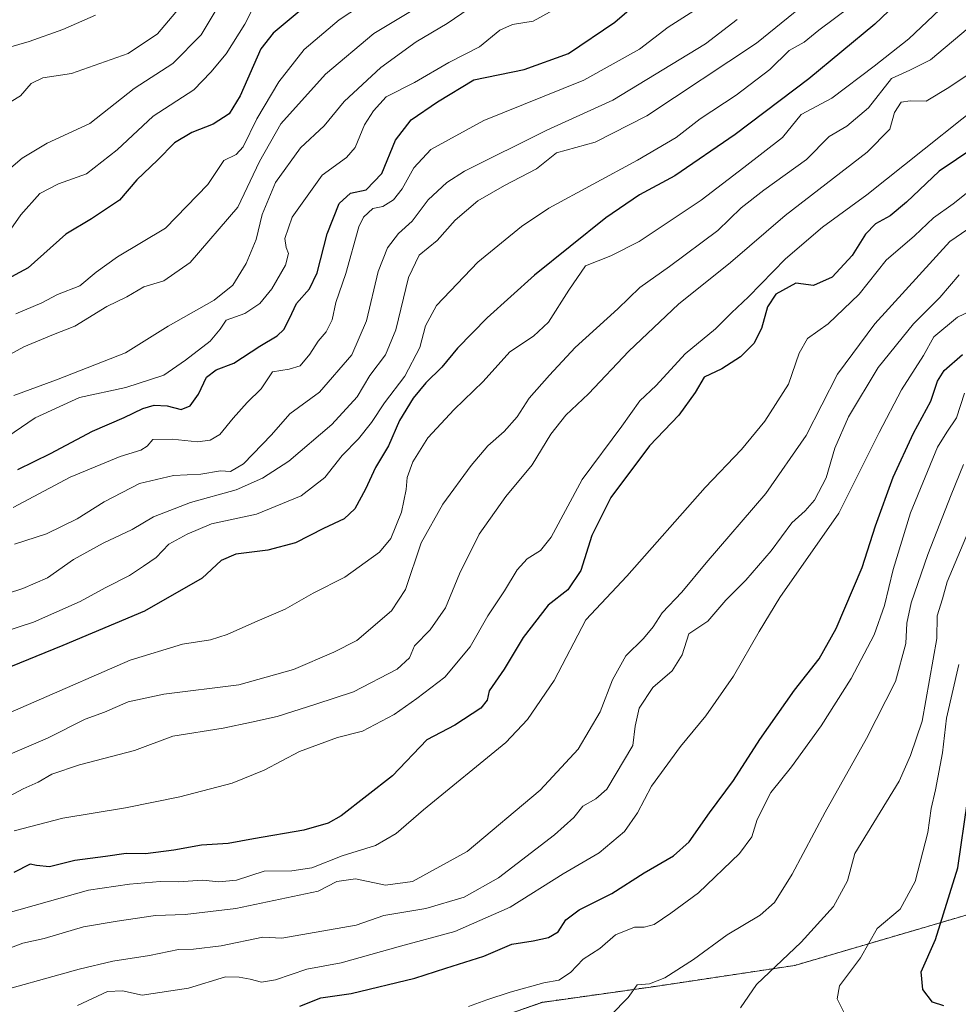
# Model space of a CAD drawing. Units: metres. Extents: x 668510 to 671972, y 4744376 to 4746773.
# Drawn here: x 669239 to 669475, y 4744752 to 4744999 of the extents above; entities that cross this region are included whole.
import ezdxf

# ---------------------------------------------------------------- set-up
doc = ezdxf.new("R2010")
doc.units = ezdxf.units.M
doc.header["$MEASUREMENT"] = 0
doc.linetypes.add('TRAZOS', pattern=[0.75, 0.5, -0.25])
for name, color, linetype, lineweight in [('Arbolado forestal', 92, 'TRAZOS', 0), ('Arbolado forestal CxS', 92, 'Continuous', 0), ('Curva de nivel maestra', 36, 'Continuous', 30), ('Curva de nivel normal', 36, 'Continuous', 0)]:
    doc.layers.add(name, color=color, linetype=linetype, lineweight=lineweight)

# ---------------------------------------------------------------- blocks, each defined once
blk = doc.blocks.new('*U153')
at = {"layer": 'Arbolado forestal CxS', "color": 92, "linetype": 'Continuous', "lineweight": 0}
blk.add_polyline3d([(669718.8, 4744799.44, 1267.43), (669692.82, 4744792.66, 1253.26), (669653.11, 4744794.19, 1239.79), (669626.21, 4744801.63, 1241.63), (669623.69, 4744802.32, 1241.12), (669613.89, 4744788.1, 1222.35), (669606.85, 4744765.06, 1203.83), (669554.06, 4744768.14, 1182.28), (669547.56, 4744773.69, 1183.6), (669543.89, 4744785.04, 1187.54), (669536.5, 4744789.26, 1185.51), (669504.53, 4744792.28, 1168.68), (669483.34, 4744776.49, 1155.58), (669433.54, 4744761.87, 1141.19), (669398.07, 4744756.54, 1135.23), (669370.26, 4744752.62, 1131.5), (669339.35, 4744741.86, 1131.93), (669308.86, 4744722.67, 1141.35), (669293.05, 4744714.76, 1143.49), (669284.01, 4744695.56, 1140.92), (669263.68, 4744691.05, 1141.36), (669251.26, 4744700.08, 1139.12), (669233.74, 4744682.68, 1141.47)], dxfattribs=at)
blk = doc.blocks.new('*U166')
at = {"layer": 'Arbolado forestal CxS', "color": 92, "linetype": 'Continuous', "lineweight": 0}
blk.add_polyline3d([(669718.8, 4744799.44, 1267.43), (669692.82, 4744792.66, 1253.26), (669653.11, 4744794.19, 1239.79), (669626.21, 4744801.63, 1241.63), (669623.69, 4744802.32, 1241.12), (669613.89, 4744788.1, 1222.35), (669606.85, 4744765.06, 1203.83), (669554.06, 4744768.14, 1182.28), (669547.56, 4744773.69, 1183.6), (669543.89, 4744785.04, 1187.54), (669536.5, 4744789.26, 1185.51), (669504.53, 4744792.28, 1168.68), (669483.34, 4744776.49, 1155.58), (669433.54, 4744761.87, 1141.19), (669398.07, 4744756.54, 1135.23), (669370.26, 4744752.62, 1131.5), (669339.35, 4744741.86, 1131.93), (669308.86, 4744722.67, 1141.35), (669293.05, 4744714.76, 1143.49), (669284.01, 4744695.56, 1140.92), (669263.68, 4744691.05, 1141.36), (669251.26, 4744700.08, 1139.12), (669233.74, 4744682.68, 1141.47)], dxfattribs=at)
blk = doc.blocks.new('*U181')
at = {"layer": 'Curva de nivel normal', "color": 36, "linetype": 'Continuous', "lineweight": 0}
blk.add_polyline3d([(669235.4, 4744845.51, 1070), (669242.84, 4744847.92, 1070), (669254.46, 4744853.08, 1070), (669260.78, 4744856.51, 1070), (669266.82, 4744859.58, 1070), (669270.34, 4744861.9, 1070), (669273.55, 4744864.14, 1070), (669276.73, 4744867.45, 1070), (669281.27, 4744869.94, 1070), (669287.44, 4744872.53, 1070), (669298.67, 4744874.96, 1070), (669309.83, 4744879.53, 1070), (669315.8, 4744884.16, 1070), (669320.16, 4744889.63, 1070), (669324.22, 4744893.82, 1070), (669327.52, 4744897.91, 1070), (669330.75, 4744902.91, 1070), (669335.84, 4744909.58, 1070), (669339.64, 4744916.74, 1070), (669341.02, 4744922.19, 1070), (669343.77, 4744927.24, 1070), (669354.12, 4744938.1, 1070), (669365.07, 4744947.09, 1070), (669371.95, 4744951.68, 1070), (669394.16, 4744963.68, 1070), (669403.87, 4744969.4, 1070), (669409.83, 4744974.03, 1070), (669418.9, 4744979.94, 1070), (669427.3, 4744986.44, 1070), (669432.12, 4744991.14, 1070), (669435.88, 4744993.22, 1070), (669439.62, 4744996.3, 1070), (669447.43, 4745002.1, 1070)], dxfattribs=at)
blk = doc.blocks.new('*U184')
at = {"layer": 'Curva de nivel normal', "color": 36, "linetype": 'Continuous', "lineweight": 0}
blk.add_polyline3d([(669238.08, 4744867.44, 1060), (669246.06, 4744870.05, 1060), (669253.75, 4744873.76, 1060), (669260.48, 4744878.02, 1060), (669269.4, 4744882.62, 1060), (669277.89, 4744884.67, 1060), (669284.76, 4744884.98, 1060), (669289.65, 4744885.8, 1060), (669292.17, 4744885.69, 1060), (669295.4, 4744887.57, 1060), (669302.43, 4744894.88, 1060), (669307.07, 4744900.09, 1060), (669314.43, 4744905.53, 1060), (669322.53, 4744914.86, 1060), (669326.28, 4744923.42, 1060), (669329.16, 4744935.77, 1060), (669331.5, 4744941.74, 1060), (669334.28, 4744945.32, 1060), (669337.65, 4744948.41, 1060), (669341.69, 4744953.77, 1060), (669346.38, 4744958.12, 1060), (669350.82, 4744960.95, 1060), (669371.41, 4744971.19, 1060), (669388, 4744978.74, 1060), (669411.2, 4744992.81, 1060), (669419.08, 4744998.98, 1060)], dxfattribs=at)
blk = doc.blocks.new('*U189')
at = {"layer": 'Curva de nivel normal', "color": 36, "linetype": 'Continuous', "lineweight": 0}
blk.add_polyline3d([(669335.15, 4745009.32, 1030), (669319.4, 4744998.88, 1030), (669310.66, 4744991.4, 1030), (669304.27, 4744983.3, 1030), (669298.75, 4744974.07, 1030), (669295.34, 4744966.99, 1030), (669293.62, 4744965.1, 1030), (669290.5, 4744963.59, 1030), (669286.5, 4744957.56, 1030), (669275.84, 4744946.66, 1030), (669263.89, 4744939.46, 1030), (669258.49, 4744935.62, 1030), (669254.44, 4744932.16, 1030), (669248.84, 4744930, 1030), (669244.92, 4744927.91, 1030), (669238.36, 4744925.16, 1030)], dxfattribs=at)
blk = doc.blocks.new('*U191')
at = {"layer": 'Curva de nivel normal', "color": 36, "linetype": 'Continuous', "lineweight": 0}
blk.add_polyline3d([(669226.23, 4744909.22, 1035), (669240.34, 4744916.89, 1035), (669247.8, 4744920.02, 1035), (669253.18, 4744922.1, 1035), (669261.18, 4744926.99, 1035), (669266.17, 4744929.44, 1035), (669270.42, 4744931.97, 1035), (669275.48, 4744933.46, 1035), (669282.08, 4744938, 1035), (669294.02, 4744951.9, 1035), (669299.43, 4744963.32, 1035), (669304.79, 4744972.8, 1035), (669316, 4744985.21, 1035), (669328.04, 4744995.43, 1035), (669342.73, 4745004.31, 1035)], dxfattribs=at)
blk = doc.blocks.new('*U196')
at = {"layer": 'Curva de nivel normal', "color": 36, "linetype": 'Continuous', "lineweight": 0}
blk.add_polyline3d([(669234.22, 4744959.33, 1015), (669239.99, 4744964.17, 1015), (669246.22, 4744967.91, 1015), (669256.89, 4744972.9, 1015), (669268.03, 4744981.64, 1015), (669277.75, 4744987.9, 1015), (669284.79, 4744995.1, 1015), (669291.55, 4745006.44, 1015)], dxfattribs=at)
blk = doc.blocks.new('*U203')
at = {"layer": 'Curva de nivel normal', "color": 36, "linetype": 'Continuous', "lineweight": 0}
blk.add_polyline3d([(669258.32, 4745000, 1005), (669250.19, 4744996.44, 1005), (669241.68, 4744993.41, 1005), (669234.54, 4744991.33, 1005)], dxfattribs=at)
blk = doc.blocks.new('*U211')
at = {"layer": 'Curva de nivel normal', "color": 36, "linetype": 'Continuous', "lineweight": 0}
blk.add_polyline3d([(669234.85, 4744976.94, 1010), (669239.51, 4744979.84, 1010), (669242.18, 4744982.92, 1010), (669245.18, 4744984.35, 1010), (669252.32, 4744985.39, 1010), (669266.48, 4744990.4, 1010), (669273.84, 4744995.36, 1010), (669283.04, 4745006.3, 1010)], dxfattribs=at)
blk = doc.blocks.new('*U220')
at = {"layer": 'Curva de nivel normal', "color": 36, "linetype": 'Continuous', "lineweight": 0}
blk.add_polyline3d([(669231.02, 4744890.84, 1045), (669243.2, 4744899.14, 1045), (669254.35, 4744904.19, 1045), (669265.92, 4744906.74, 1045), (669275.5, 4744909.8, 1045), (669280.92, 4744913.56, 1045), (669287.1, 4744918.33, 1045), (669289.56, 4744921.35, 1045), (669291.05, 4744923.58, 1045), (669295.75, 4744925.28, 1045), (669299.55, 4744927.8, 1045), (669302.51, 4744931.45, 1045), (669305.94, 4744937.36, 1045), (669306.67, 4744940.27, 1045), (669306.08, 4744941.76, 1045), (669305.8, 4744944.07, 1045), (669307.62, 4744949.44, 1045), (669315.14, 4744959.92, 1045), (669321.25, 4744964.37, 1045), (669323.44, 4744966.86, 1045), (669325.74, 4744972.53, 1045), (669328, 4744976.04, 1045), (669331.14, 4744979.58, 1045), (669338.31, 4744983.14, 1045), (669346.89, 4744988.16, 1045), (669354.56, 4744992.12, 1045), (669359.65, 4744996.28, 1045), (669362.84, 4744997.7, 1045), (669368.02, 4744998.51, 1045), (669374.56, 4745002.11, 1045)], dxfattribs=at)
blk = doc.blocks.new('*U230')
at = {"layer": 'Curva de nivel normal', "color": 36, "linetype": 'Continuous', "lineweight": 0}
blk.add_polyline3d([(669237.85, 4744904.68, 1040), (669248.56, 4744908.61, 1040), (669265.85, 4744915.4, 1040), (669276.55, 4744922.06, 1040), (669288.05, 4744928.59, 1040), (669292.72, 4744932.39, 1040), (669296.08, 4744937.77, 1040), (669298.58, 4744943.77, 1040), (669300.08, 4744950.1, 1040), (669303.44, 4744958.1, 1040), (669309.73, 4744966.81, 1040), (669315.66, 4744972.25, 1040), (669320.66, 4744978.42, 1040), (669329.85, 4744986.87, 1040), (669338.72, 4744993.33, 1040), (669346.42, 4744997.9, 1040), (669353.81, 4745002.91, 1040)], dxfattribs=at)
blk = doc.blocks.new('*U249')
at = {"layer": 'Curva de nivel normal', "color": 36, "linetype": 'Continuous', "lineweight": 0}
blk.add_polyline3d([(669237.7, 4744876.62, 1055), (669251.96, 4744884.22, 1055), (669264.5, 4744889.44, 1055), (669269.69, 4744890.99, 1055), (669271.26, 4744892.01, 1055), (669272.69, 4744893.64, 1055), (669277.52, 4744893.74, 1055), (669283.93, 4744893.08, 1055), (669287.07, 4744893.51, 1055), (669289.53, 4744894.93, 1055), (669292.83, 4744898.99, 1055), (669296.33, 4744902.95, 1055), (669299.84, 4744906.37, 1055), (669302.72, 4744910.67, 1055), (669306.9, 4744911.29, 1055), (669309.58, 4744912.18, 1055), (669312.05, 4744915.04, 1055), (669314.17, 4744918.35, 1055), (669316.11, 4744920.66, 1055), (669317.6, 4744923.65, 1055), (669318.55, 4744928.04, 1055), (669321.06, 4744935.3, 1055), (669324.31, 4744946.96, 1055), (669325.53, 4744949.43, 1055), (669327.84, 4744951.58, 1055), (669330.35, 4744952.04, 1055), (669333.02, 4744953.74, 1055), (669335.22, 4744956.52, 1055), (669338.09, 4744961.78, 1055), (669342.33, 4744966.38, 1055), (669355.63, 4744973.64, 1055), (669380.7, 4744983.73, 1055), (669394.62, 4744991.52, 1055), (669401.81, 4744997.01, 1055), (669408.29, 4745001.1, 1055)], dxfattribs=at)
blk = doc.blocks.new('*U263')
at = {"layer": 'Curva de nivel normal', "color": 36, "linetype": 'Continuous', "lineweight": 0}
blk.add_polyline3d([(669300.04, 4745006.31, 1020), (669295.73, 4744997.81, 1020), (669291.04, 4744990.36, 1020), (669287.26, 4744985.77, 1020), (669282.96, 4744981.33, 1020), (669272.81, 4744974.69, 1020), (669263.76, 4744966.28, 1020), (669256.12, 4744960.24, 1020), (669249.07, 4744957.72, 1020), (669244.37, 4744955.32, 1020), (669239.61, 4744949.96, 1020), (669233.5, 4744941.38, 1020)], dxfattribs=at)
blk = doc.blocks.new('*U265')
at = {"layer": 'Curva de nivel normal', "color": 36, "linetype": 'Continuous', "lineweight": 0}
blk.add_polyline3d([(669445.86, 4744750.12, 1145), (669444.16, 4744753.46, 1145), (669444.78, 4744756.79, 1145), (669450.01, 4744763.79, 1145), (669454.23, 4744771.12, 1145), (669460, 4744776, 1145), (669463.69, 4744782.88, 1145), (669466.93, 4744795.22, 1145), (669467.71, 4744801.19, 1145), (669468.85, 4744805.91, 1145), (669470.57, 4744815.19, 1145), (669471.54, 4744823.83, 1145), (669474.63, 4744837.28, 1145)], dxfattribs=at)
blk = doc.blocks.new('*U269')
at = {"layer": 'Curva de nivel normal', "color": 36, "linetype": 'Continuous', "lineweight": 0}
blk.add_polyline3d([(669232.58, 4744853.95, 1065), (669240.13, 4744856.3, 1065), (669246.34, 4744859.03, 1065), (669252.86, 4744863.58, 1065), (669260.26, 4744867.73, 1065), (669267.5, 4744871.16, 1065), (669272.84, 4744874.28, 1065), (669282.17, 4744877.92, 1065), (669293.58, 4744881.04, 1065), (669300.19, 4744883.95, 1065), (669306.77, 4744888.23, 1065), (669317.57, 4744897.47, 1065), (669323.94, 4744904.41, 1065), (669327.08, 4744909.75, 1065), (669331.01, 4744914.86, 1065), (669333.55, 4744921.15, 1065), (669336.79, 4744934.28, 1065), (669339.43, 4744939.85, 1065), (669343.94, 4744943.55, 1065), (669348.5, 4744948.61, 1065), (669354.17, 4744953.52, 1065), (669360.84, 4744957.37, 1065), (669368.84, 4744961.54, 1065), (669373.84, 4744965.51, 1065), (669383.5, 4744968.21, 1065), (669396.51, 4744974.76, 1065), (669423.95, 4744993, 1065), (669442.95, 4745008.48, 1065)], dxfattribs=at)
blk = doc.blocks.new('*U272')
at = {"layer": 'Curva de nivel maestra', "color": 36, "linetype": 'Continuous', "lineweight": 30}
blk.add_polyline3d([(669309.52, 4744751.68, 1125), (669314.76, 4744753.74, 1125), (669322.42, 4744754.86, 1125), (669338.32, 4744758.67, 1125), (669346.16, 4744761.22, 1125), (669355.68, 4744764.2, 1125), (669362.63, 4744767.18, 1125), (669368, 4744768.02, 1125), (669371.88, 4744768.84, 1125), (669374.3, 4744770.27, 1125), (669376.2, 4744773.3, 1125), (669379.5, 4744775.82, 1125), (669387.75, 4744779.87, 1125), (669395.83, 4744785.08, 1125), (669403.18, 4744789.36, 1125), (669407.08, 4744792.87, 1125), (669412.23, 4744800.13, 1125), (669418.2, 4744808.19, 1125), (669424.84, 4744818.46, 1125), (669433.49, 4744830.83, 1125), (669439.63, 4744838.71, 1125), (669443.94, 4744846.34, 1125), (669450.45, 4744861.63, 1125), (669453.81, 4744872.02, 1125), (669458.22, 4744884.28, 1125), (669463.34, 4744895.28, 1125), (669467.68, 4744903.3, 1125), (669469.28, 4744908.34, 1125), (669471.02, 4744911.01, 1125), (669475.58, 4744915, 1125)], dxfattribs=at)
blk = doc.blocks.new('*U277')
at = {"layer": 'Curva de nivel maestra', "color": 36, "linetype": 'Continuous', "lineweight": 30}
blk.add_polyline3d([(669478.43, 4744966.8, 1100), (669469.75, 4744960.89, 1100), (669461.52, 4744953.13, 1100), (669457.46, 4744949.77, 1100), (669453.79, 4744947.77, 1100), (669451.27, 4744945.1, 1100), (669447.9, 4744939.77, 1100), (669442.94, 4744934.39, 1100), (669438.27, 4744932.27, 1100), (669433.79, 4744932.83, 1100), (669428.78, 4744930.13, 1100), (669426.7, 4744926.96, 1100), (669425.24, 4744921.52, 1100), (669423.26, 4744917.74, 1100), (669419.93, 4744914.43, 1100), (669415.32, 4744911.38, 1100), (669410.85, 4744909.32, 1100), (669408.58, 4744905.45, 1100), (669404.51, 4744899.78, 1100), (669397.14, 4744892.11, 1100), (669387.44, 4744879.16, 1100), (669382.67, 4744869.65, 1100), (669379.95, 4744860.83, 1100), (669376.67, 4744856.04, 1100), (669371.78, 4744852.16, 1100), (669365.51, 4744844.04, 1100), (669360.7, 4744836.16, 1100), (669357.01, 4744830.72, 1100), (669356.48, 4744828.36, 1100), (669354.91, 4744826.36, 1100), (669348.39, 4744822.09, 1100), (669341.4, 4744818.38, 1100), (669332.73, 4744809.41, 1100), (669319.86, 4744799.33, 1100), (669316.64, 4744797.53, 1100), (669310.52, 4744795.76, 1100), (669297.93, 4744793.62, 1100), (669291.54, 4744792.46, 1100), (669284.89, 4744792.05, 1100), (669277.93, 4744790.72, 1100), (669270.84, 4744789.8, 1100), (669266.05, 4744789.9, 1100), (669260.8, 4744789.14, 1100), (669253.15, 4744788.14, 1100), (669246.8, 4744786.62, 1100), (669243.57, 4744786.9, 1100), (669241.95, 4744787.22, 1100), (669237.91, 4744785.18, 1100)], dxfattribs=at)
blk = doc.blocks.new('*U287')
at = {"layer": 'Curva de nivel maestra', "color": 36, "linetype": 'Continuous', "lineweight": 30}
blk.add_polyline3d([(669470.92, 4744751.78, 1150), (669468.09, 4744752.66, 1150), (669465.64, 4744755.86, 1150), (669465.22, 4744760.29, 1150), (669468.85, 4744768.35, 1150), (669474.39, 4744786.31, 1150), (669476.81, 4744803.07, 1150)], dxfattribs=at)
blk = doc.blocks.new('*U289')
at = {"layer": 'Curva de nivel maestra', "color": 36, "linetype": 'Continuous', "lineweight": 30}
blk.add_polyline3d([(669460.49, 4745004.4, 1075), (669453.64, 4744997.8, 1075), (669437.09, 4744984.06, 1075), (669418.64, 4744970.15, 1075), (669403.5, 4744959.75, 1075), (669394.67, 4744955.03, 1075), (669386.18, 4744949.25, 1075), (669368.34, 4744934.89, 1075), (669356.5, 4744924.15, 1075), (669349.04, 4744916.57, 1075), (669345.08, 4744911.81, 1075), (669341.1, 4744907.9, 1075), (669337.94, 4744904.05, 1075), (669334.49, 4744898.43, 1075), (669331.77, 4744892.09, 1075), (669328.49, 4744886.7, 1075), (669325.99, 4744881.21, 1075), (669323.29, 4744876.34, 1075), (669320.61, 4744873.78, 1075), (669315.49, 4744871.36, 1075), (669308.46, 4744867.77, 1075), (669301.5, 4744865.91, 1075), (669293.47, 4744864.97, 1075), (669289.86, 4744863.33, 1075), (669285.06, 4744858.91, 1075), (669270.65, 4744850.62, 1075), (669250.18, 4744842.06, 1075), (669234.76, 4744835.78, 1075)], dxfattribs=at)
blk = doc.blocks.new('*U295')
at = {"layer": 'Curva de nivel maestra', "color": 36, "linetype": 'Continuous', "lineweight": 30}
blk.add_polyline3d([(669312.9, 4745003.97, 1025), (669302.89, 4744995.55, 1025), (669299.76, 4744991.55, 1025), (669294.57, 4744979.84, 1025), (669291.84, 4744975.26, 1025), (669287.84, 4744972.7, 1025), (669282.5, 4744970.66, 1025), (669278.17, 4744968.01, 1025), (669273.84, 4744963.67, 1025), (669268.69, 4744958.74, 1025), (669264.32, 4744953.68, 1025), (669257.35, 4744948.95, 1025), (669250.93, 4744945.13, 1025), (669241.46, 4744936.71, 1025), (669235.09, 4744933.29, 1025)], dxfattribs=at)
blk = doc.blocks.new('*U296')
at = {"layer": 'Curva de nivel maestra', "color": 36, "linetype": 'Continuous', "lineweight": 30}
blk.add_polyline3d([(669238.9, 4744886.2, 1050), (669247.05, 4744890.21, 1050), (669257.56, 4744895.78, 1050), (669265.56, 4744899.17, 1050), (669270.18, 4744901.46, 1050), (669273, 4744902.31, 1050), (669276.28, 4744902.09, 1050), (669279.82, 4744901.17, 1050), (669282.08, 4744902.09, 1050), (669284.15, 4744905.07, 1050), (669286.17, 4744909.29, 1050), (669288.55, 4744911.17, 1050), (669293, 4744912.85, 1050), (669299.51, 4744917.07, 1050), (669303.86, 4744919.63, 1050), (669305.54, 4744921.29, 1050), (669306.93, 4744923.98, 1050), (669308.67, 4744927.77, 1050), (669312, 4744931.44, 1050), (669313.89, 4744935.46, 1050), (669316.42, 4744945.2, 1050), (669319.43, 4744952.8, 1050), (669322.24, 4744955.41, 1050), (669326.13, 4744956.24, 1050), (669330.07, 4744960.36, 1050), (669333.54, 4744968.67, 1050), (669337.41, 4744973.77, 1050), (669344.04, 4744978.28, 1050), (669353.16, 4744983.85, 1050), (669365.71, 4744986.42, 1050), (669376.89, 4744990.44, 1050), (669388.5, 4744998.25, 1050), (669394.96, 4745003.95, 1050)], dxfattribs=at)

msp = doc.modelspace()

# ---------------------------------------------------------------- linework, layer by layer
at = {"layer": 'Arbolado forestal', "color": 92, "linetype": 'TRAZOS', "lineweight": 0}
msp.add_polyline3d([(669718.8, 4744799.44, 1267.43), (669692.82, 4744792.66, 1253.26), (669653.11, 4744794.19, 1239.79), (669626.2, 4744801.63, 1241.63), (669623.68, 4744802.32, 1241.12), (669613.89, 4744788.1, 1222.35), (669606.85, 4744765.06, 1203.83), (669554.06, 4744768.14, 1182.28), (669547.56, 4744773.69, 1183.6), (669543.89, 4744785.04, 1187.54), (669536.5, 4744789.26, 1185.51), (669504.53, 4744792.28, 1168.68), (669483.34, 4744776.49, 1155.58), (669433.54, 4744761.87, 1141.19), (669398.07, 4744756.54, 1135.23), (669370.26, 4744752.63, 1131.5), (669339.35, 4744741.86, 1131.93), (669308.86, 4744722.67, 1141.35), (669293.05, 4744714.76, 1143.49), (669284.01, 4744695.56, 1140.92), (669263.68, 4744691.05, 1141.36), (669251.26, 4744700.08, 1139.12), (669233.74, 4744682.68, 1141.47)], dxfattribs=at)
at = {"layer": 'Arbolado forestal CxS', "color": 92, "linetype": 'Continuous', "lineweight": 0}
msp.add_polyline3d([(669233.74, 4744682.68, 1141.47), (669251.26, 4744700.08, 1139.12), (669263.68, 4744691.05, 1141.36), (669284.01, 4744695.56, 1140.92), (669293.05, 4744714.76, 1143.49), (669308.86, 4744722.67, 1141.35), (669339.35, 4744741.86, 1131.93), (669370.26, 4744752.62, 1131.5), (669398.07, 4744756.54, 1135.23), (669433.54, 4744761.87, 1141.19), (669483.34, 4744776.49, 1155.58), (669504.53, 4744792.28, 1168.68), (669536.5, 4744789.26, 1185.51), (669543.89, 4744785.04, 1187.54), (669547.56, 4744773.69, 1183.6), (669554.06, 4744768.14, 1182.28), (669606.85, 4744765.06, 1203.83), (669613.89, 4744788.1, 1222.35), (669623.69, 4744802.32, 1241.12), (669626.21, 4744801.63, 1241.63), (669653.11, 4744794.19, 1239.79), (669692.82, 4744792.66, 1253.26), (669718.8, 4744799.44, 1267.43)], dxfattribs=at)
msp.add_polyline3d([(669233.74, 4744682.68, 1141.47), (669251.26, 4744700.08, 1139.12), (669263.68, 4744691.05, 1141.36), (669284.01, 4744695.56, 1140.92), (669293.05, 4744714.76, 1143.49), (669308.86, 4744722.67, 1141.35), (669339.35, 4744741.86, 1131.93), (669370.26, 4744752.62, 1131.5), (669398.07, 4744756.54, 1135.23), (669433.54, 4744761.87, 1141.19), (669483.34, 4744776.49, 1155.58), (669504.53, 4744792.28, 1168.68), (669536.5, 4744789.26, 1185.51), (669543.89, 4744785.04, 1187.54), (669547.56, 4744773.69, 1183.6), (669554.06, 4744768.14, 1182.28), (669606.85, 4744765.06, 1203.83), (669613.89, 4744788.1, 1222.35), (669623.69, 4744802.32, 1241.12), (669626.21, 4744801.63, 1241.63), (669653.11, 4744794.19, 1239.79), (669692.82, 4744792.66, 1253.26), (669718.8, 4744799.44, 1267.43)], dxfattribs=at)
at = {"layer": 'Curva de nivel normal', "color": 36, "linetype": 'Continuous', "lineweight": 0}
for points in [[(669218.65, 4744817.35, 1080), (669267, 4744838.38, 1080), (669280.17, 4744842.36, 1080), (669287.12, 4744843.44, 1080), (669291.32, 4744844.78, 1080), (669298.24, 4744847.9, 1080), (669305.84, 4744851.18, 1080), (669312.84, 4744855.21, 1080), (669320.84, 4744859.18, 1080), (669329.5, 4744865.44, 1080), (669332.38, 4744868.84, 1080), (669335.04, 4744875.46, 1080), (669336.22, 4744881.12, 1080), (669336.45, 4744884.14, 1080), (669337.83, 4744888.12, 1080), (669341.57, 4744894.06, 1080), (669348.2, 4744901.24, 1080), (669355.44, 4744908.2, 1080), (669362.17, 4744915.65, 1080), (669368.05, 4744919.57, 1080), (669371.81, 4744923.1, 1080), (669376.98, 4744931.14, 1080), (669381.08, 4744937.23, 1080), (669387.43, 4744939.7, 1080), (669394.54, 4744943.3, 1080), (669410.09, 4744953.66, 1080), (669420.83, 4744961.81, 1080), (669430.49, 4744969.37, 1080), (669435.15, 4744975.11, 1080), (669442.82, 4744979.21, 1080), (669453.49, 4744987.24, 1080), (669462.16, 4744994.07, 1080), (669469.83, 4745001.36, 1080)], [(669225.8, 4744810.04, 1085), (669246.31, 4744818.84, 1085), (669255.73, 4744823.56, 1085), (669260.58, 4744825.33, 1085), (669266.51, 4744827.93, 1085), (669275.46, 4744829.88, 1085), (669294.29, 4744832.23, 1085), (669307.92, 4744836.04, 1085), (669318.06, 4744840.35, 1085), (669323.86, 4744843.34, 1085), (669332.54, 4744850.77, 1085), (669335.98, 4744856.07, 1085), (669339.91, 4744867.78, 1085), (669345.37, 4744877.51, 1085), (669352.47, 4744887.15, 1085), (669356.65, 4744892.1, 1085), (669360.76, 4744895.7, 1085), (669364.02, 4744899.33, 1085), (669367, 4744904, 1085), (669372.12, 4744909.78, 1085), (669378.55, 4744916.77, 1085), (669389.18, 4744926.44, 1085), (669394.74, 4744931.77, 1085), (669402.16, 4744937.01, 1085), (669414.24, 4744946.1, 1085), (669420.16, 4744951.76, 1085), (669425.83, 4744956.2, 1085), (669436.49, 4744963.87, 1085), (669442.19, 4744969.58, 1085), (669446.58, 4744972.2, 1085), (669451.99, 4744976.77, 1085), (669457.81, 4744984.16, 1085), (669462.37, 4744986.25, 1085), (669467.55, 4744988.84, 1085), (669477, 4744996.79, 1085)], [(669235.74, 4744803.72, 1090), (669240.18, 4744806.13, 1090), (669243.98, 4744807.8, 1090), (669247.37, 4744809.77, 1090), (669254.31, 4744812.15, 1090), (669268.14, 4744815.75, 1090), (669277.72, 4744819.36, 1090), (669290.33, 4744821.31, 1090), (669297.39, 4744822.8, 1090), (669303.83, 4744824.3, 1090), (669313.57, 4744827.36, 1090), (669322.98, 4744830.47, 1090), (669333.94, 4744836.12, 1090), (669337.04, 4744838.96, 1090), (669338.31, 4744841.94, 1090), (669342.2, 4744845.96, 1090), (669346.05, 4744851.51, 1090), (669349.55, 4744860.01, 1090), (669354.51, 4744869.96, 1090), (669361.16, 4744879.39, 1090), (669367.75, 4744887.37, 1090), (669372.44, 4744895.01, 1090), (669376.18, 4744899.78, 1090), (669381.89, 4744905.11, 1090), (669392.01, 4744915.79, 1090), (669404.42, 4744927.56, 1090), (669417.49, 4744938.02, 1090), (669431.16, 4744949.86, 1090), (669451.7, 4744965.72, 1090), (669457.36, 4744971.48, 1090), (669458.55, 4744975.64, 1090), (669460.21, 4744978.26, 1090), (669462.49, 4744978.58, 1090), (669466.49, 4744978.5, 1090), (669472.16, 4744981.93, 1090), (669478.49, 4744986.17, 1090)], [(669237.92, 4744795.62, 1095), (669250.18, 4744798.8, 1095), (669265.83, 4744801.4, 1095), (669279.44, 4744804.11, 1095), (669292.6, 4744807.53, 1095), (669300.64, 4744810.77, 1095), (669309.45, 4744815.49, 1095), (669319, 4744818.97, 1095), (669325.22, 4744820.62, 1095), (669333.18, 4744824.77, 1095), (669338.84, 4744828.81, 1095), (669345.91, 4744834.08, 1095), (669352.2, 4744841.74, 1095), (669356.62, 4744849.45, 1095), (669360.79, 4744855.75, 1095), (669363.99, 4744860.98, 1095), (669366.54, 4744863.75, 1095), (669369.85, 4744865.88, 1095), (669372.5, 4744869.17, 1095), (669380.3, 4744883.67, 1095), (669390.26, 4744897.01, 1095), (669394.72, 4744903.36, 1095), (669398.84, 4744907.19, 1095), (669406.09, 4744915.12, 1095), (669413.72, 4744921.44, 1095), (669417.74, 4744925.44, 1095), (669422, 4744929.44, 1095), (669431.26, 4744938.96, 1095), (669440.47, 4744946.87, 1095), (669451.58, 4744954.96, 1095), (669489.76, 4744985.38, 1095)], [(669235.85, 4744774.91, 1105), (669256.54, 4744780.73, 1105), (669266.87, 4744782.21, 1105), (669274.5, 4744782.91, 1105), (669279.04, 4744782.83, 1105), (669285.2, 4744783.27, 1105), (669289.25, 4744782.86, 1105), (669293.64, 4744783.25, 1105), (669300.63, 4744785.51, 1105), (669307.51, 4744785.6, 1105), (669312.53, 4744786.36, 1105), (669320.16, 4744789.34, 1105), (669328.49, 4744791.95, 1105), (669333.67, 4744794.9, 1105), (669340.5, 4744800.83, 1105), (669361.17, 4744817.76, 1105), (669366.58, 4744823.54, 1105), (669373.3, 4744833.25, 1105), (669381.22, 4744848.45, 1105), (669391.48, 4744859.45, 1105), (669411.14, 4744881.63, 1105), (669420.17, 4744891.17, 1105), (669426.08, 4744898.3, 1105), (669432.01, 4744907.54, 1105), (669434.66, 4744915.34, 1105), (669436.78, 4744918.96, 1105), (669441.91, 4744922.66, 1105), (669449.68, 4744930.14, 1105), (669456.49, 4744938.63, 1105), (669463.52, 4744944.69, 1105), (669468.28, 4744949.27, 1105), (669473.23, 4744952.77, 1105), (669481.91, 4744959.69, 1105)], [(669228.38, 4744763.04, 1110), (669240.15, 4744767.42, 1110), (669245.5, 4744768.61, 1110), (669255.33, 4744771.56, 1110), (669263.76, 4744772.96, 1110), (669273.4, 4744774.42, 1110), (669280.84, 4744774.65, 1110), (669293.5, 4744776.13, 1110), (669314.17, 4744780.49, 1110), (669318.77, 4744782.89, 1110), (669323.45, 4744783.59, 1110), (669331, 4744781.98, 1110), (669337.78, 4744782.92, 1110), (669351.5, 4744790.42, 1110), (669369.72, 4744805.77, 1110), (669379.25, 4744816.09, 1110), (669384.79, 4744825.45, 1110), (669387.89, 4744833.45, 1110), (669391.24, 4744839.5, 1110), (669395.62, 4744843.79, 1110), (669398.04, 4744846.71, 1110), (669400.32, 4744850.25, 1110), (669405.29, 4744855.45, 1110), (669411.34, 4744862.78, 1110), (669426.31, 4744880.11, 1110), (669436.42, 4744894.68, 1110), (669444.28, 4744910.03, 1110), (669453.64, 4744922.67, 1110), (669472.42, 4744943.28, 1110), (669479.86, 4744948.42, 1110)], [(669230.18, 4744754.24, 1115), (669254.21, 4744760.96, 1115), (669262.71, 4744762.94, 1115), (669271.84, 4744764.38, 1115), (669279.17, 4744765.88, 1115), (669282.92, 4744765.93, 1115), (669289.82, 4744766.76, 1115), (669300.3, 4744768.92, 1115), (669305.05, 4744768.67, 1115), (669323.69, 4744771.95, 1115), (669330.56, 4744774.35, 1115), (669341.13, 4744776.14, 1115), (669350.74, 4744778.98, 1115), (669359.3, 4744783.84, 1115), (669373.32, 4744794.62, 1115), (669378.17, 4744798.98, 1115), (669380.46, 4744801.79, 1115), (669383.72, 4744803.64, 1115), (669386.49, 4744806.06, 1115), (669392.99, 4744817.03, 1115), (669393.54, 4744821.82, 1115), (669394.58, 4744826.38, 1115), (669397.98, 4744831.51, 1115), (669402.81, 4744835.68, 1115), (669405.3, 4744839.73, 1115), (669406.99, 4744844.95, 1115), (669411.81, 4744848.17, 1115), (669416.31, 4744853.38, 1115), (669421.32, 4744858.45, 1115), (669427.67, 4744865.78, 1115), (669432.84, 4744872.78, 1115), (669436.14, 4744875.78, 1115), (669438.48, 4744878.45, 1115), (669441.42, 4744884.11, 1115), (669443.61, 4744891.48, 1115), (669447.04, 4744899.32, 1115), (669454.44, 4744911.71, 1115), (669463.29, 4744922.7, 1115), (669469.9, 4744929.26, 1115), (669474.73, 4744934.98, 1115)], [(669477.53, 4744925.86, 1120), (669474.32, 4744924.31, 1120), (669468.42, 4744919.44, 1120), (669465.77, 4744914.77, 1120), (669460.3, 4744906.11, 1120), (669454.67, 4744895.45, 1120), (669444.62, 4744875.21, 1120), (669429.84, 4744854.09, 1120), (669424.63, 4744845.58, 1120), (669418.23, 4744834.37, 1120), (669411.3, 4744824.45, 1120), (669404.94, 4744816.78, 1120), (669397.69, 4744806.78, 1120), (669394.13, 4744800.11, 1120), (669390.85, 4744795.45, 1120), (669384.57, 4744790.11, 1120), (669375.53, 4744784.79, 1120), (669362.22, 4744776.5, 1120), (669348.38, 4744770.34, 1120), (669334.72, 4744766.67, 1120), (669319.87, 4744762.49, 1120), (669311.3, 4744760.9, 1120), (669303.46, 4744758.26, 1120), (669299.97, 4744757.7, 1120), (669297.05, 4744758.45, 1120), (669294.31, 4744758.93, 1120), (669290.87, 4744759.02, 1120), (669281.65, 4744756.14, 1120), (669270.02, 4744754.44, 1120), (669265.07, 4744755.53, 1120), (669261.32, 4744755.34, 1120), (669253.85, 4744751.8, 1120)], [(669476.08, 4744905.3, 1130), (669474.08, 4744899.1, 1130), (669471.66, 4744895.5, 1130), (669469.32, 4744891.78, 1130), (669462.55, 4744875.31, 1130), (669458.17, 4744861.14, 1130), (669456.06, 4744852.04, 1130), (669453.42, 4744844.76, 1130), (669447.68, 4744833.78, 1130), (669440.13, 4744821.91, 1130), (669432.7, 4744811.62, 1130), (669427.54, 4744805.24, 1130), (669424.12, 4744798.45, 1130), (669422.8, 4744794.11, 1130), (669419.67, 4744789.89, 1130), (669409.42, 4744780.07, 1130), (669402.46, 4744774.98, 1130), (669398.29, 4744772.11, 1130), (669395.82, 4744771.45, 1130), (669393.42, 4744771.43, 1130), (669388.65, 4744769.53, 1130), (669384.75, 4744766.14, 1130), (669380.55, 4744763.46, 1130), (669377.34, 4744760.13, 1130), (669374.41, 4744758.2, 1130), (669370.7, 4744757.48, 1130), (669362.25, 4744755.18, 1130), (669356.36, 4744753.29, 1130), (669351.84, 4744751.62, 1130)], [(669475.87, 4744887.45, 1135), (669472.72, 4744879.83, 1135), (669466.93, 4744864.86, 1135), (669462.76, 4744852.75, 1135), (669461.66, 4744847.62, 1135), (669461.38, 4744842.53, 1135), (669458.77, 4744833.05, 1135), (669451.57, 4744818.78, 1135), (669441.17, 4744800.31, 1135), (669432.91, 4744784.78, 1135), (669428.49, 4744777.66, 1135), (669424.86, 4744774.47, 1135), (669416.65, 4744769.52, 1135), (669408.2, 4744763.32, 1135), (669401.01, 4744758.8, 1135), (669397.16, 4744757.26, 1135), (669394.08, 4744756.98, 1135), (669391.77, 4744753.82, 1135), (669387.5, 4744749.42, 1135)], [(669419.98, 4744751.28, 1140), (669424, 4744757.08, 1140), (669435.15, 4744767.7, 1140), (669443.3, 4744776.64, 1140), (669446.73, 4744783.04, 1140), (669448.64, 4744789.96, 1140), (669459.73, 4744808.04, 1140), (669462.53, 4744814.45, 1140), (669465.44, 4744823.11, 1140), (669469.13, 4744843.78, 1140), (669469.23, 4744849.45, 1140), (669470.57, 4744853.78, 1140), (669471.76, 4744858.01, 1140), (669477.11, 4744870.68, 1140)]]:
    msp.add_polyline3d(points, dxfattribs=at)

# ---------------------------------------------------------------- block references
at = {"layer": 'Arbolado forestal CxS', "color": 92, "linetype": 'Continuous', "lineweight": 0}
for name in ['*U153', '*U166']:
    msp.add_blockref(name, (0, 0), dxfattribs=at)
at = {"layer": 'Curva de nivel maestra', "color": 36, "linetype": 'Continuous', "lineweight": 30}
for name in ['*U287', '*U272', '*U296', '*U289', '*U277', '*U295']:
    msp.add_blockref(name, (0, 0), dxfattribs=at)
at = {"layer": 'Curva de nivel normal', "color": 36, "linetype": 'Continuous', "lineweight": 0}
for name in ['*U265', '*U191', '*U230', '*U220', '*U249', '*U184', '*U269', '*U181', '*U203', '*U211', '*U196', '*U263', '*U189']:
    msp.add_blockref(name, (0, 0), dxfattribs=at)

doc.saveas('drawing.dxf')
